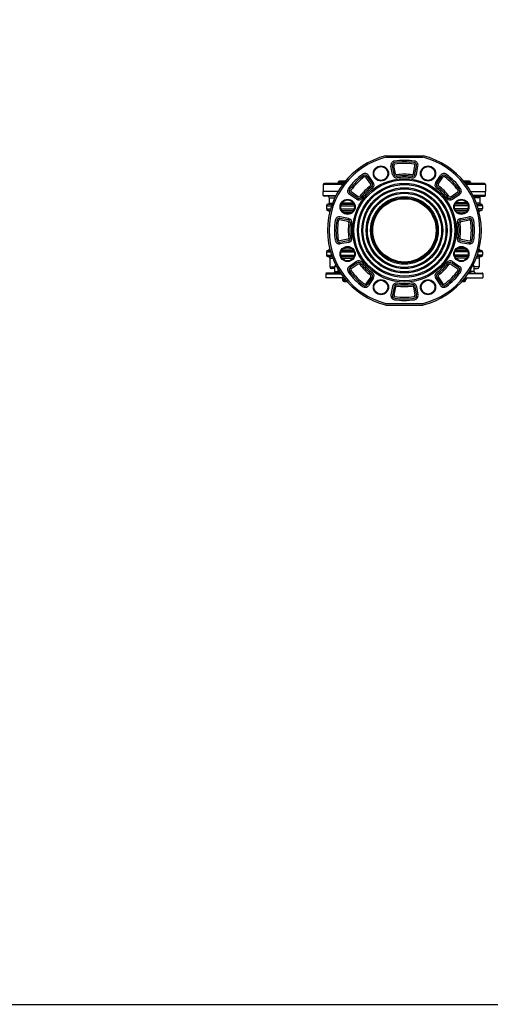
# Model space of a CAD drawing. Extents: x -345 to 8888, y -1840 to 640.
# Drawn here: x 3460 to 4072, y -1840 to -560 of the extents above; entities that cross this region are included whole.
import ezdxf

# ---------------------------------------------------------------- set-up
doc = ezdxf.new("R2010")
doc.units = 0
doc.header["$MEASUREMENT"] = 0
doc.layers.add('DISEGNO', color=7, linetype='CONTINUOUS')

msp = doc.modelspace()

# ---------------------------------------------------------------- linework, layer by layer
at = {"layer": 'DISEGNO'}
for p, q in [((3935.9, -736.9), (3984.2, -736.9)), ((3946.5, -760.8), (3944.5, -749.9)), ((3973.6, -760.8), (3975.6, -749.9)), ((3917.9, -772.6), (3911.7, -763.5)), ((4002.2, -772.6), (4008.4, -763.5)), ((3854.5, -774.4), (3854.5, -783.4)), ((3880.8, -772.9), (3856, -772.9)), ((3874, -771.4), (3874, -771.4)), ((3883.2, -769.9), (3875.5, -769.9)), ((4044.5, -769.9), (4036.9, -769.9)), ((4064, -772.9), (4039.3, -772.9)), ((4065.5, -774.4), (4065.5, -783.4)), ((3873.7, -783.4), (3854.5, -783.4)), ((3854.5, -788.4), (3854.5, -783.4)), ((3870.5, -789.4), (3855.5, -789.4)), ((3862.1, -791.4), (3862.1, -798.4)), ((3898.7, -791.8), (3889.6, -785.6)), ((4021.4, -791.8), (4030.5, -785.6)), ((4046.4, -783.4), (4065.5, -783.4)), ((4049.6, -789.4), (4064.5, -789.4)), ((4058, -791.4), (4058, -798.4)), ((4065.5, -788.4), (4065.5, -783.4)), ((3858.5, -801.9), (3858.5, -806.1)), ((3861.1, -799.9), (3860.5, -799.9)), ((3860.8, -799.9), (3862.8, -799.9)), ((3865.8, -800.4), (3864.1, -800.4)), ((3877.8, -799.9), (3894.5, -799.9)), ((4042.3, -799.9), (4025.6, -799.9)), ((4054.3, -800.4), (4056, -800.4)), ((4059.3, -799.9), (4057.3, -799.9)), ((4059, -799.9), (4059.6, -799.9)), ((4061.5, -801.9), (4061.5, -806.1)), ((3861.1, -808.1), (3860.5, -808.1)), ((3860.5, -808.1), (3863.4, -808.1)), ((3886.9, -820.4), (3876.1, -818.4)), ((3878.5, -808.1), (3893.8, -808.1)), ((4041.6, -808.1), (4026.3, -808.1)), ((4033.2, -820.4), (4044, -818.4)), ((4059.6, -808.1), (4056.6, -808.1)), ((4059, -808.1), (4059.6, -808.1)), ((3886.9, -847.5), (3876.1, -849.5)), ((4033.2, -847.5), (4044, -849.5)), ((3858.5, -861.9), (3858.5, -866)), ((3861.1, -859.8), (3860.5, -859.9)), ((3860.5, -868), (3866, -868)), ((3860.8, -859.9), (3863.5, -859.9)), ((3863, -870), (3863, -881.4)), ((3877.8, -868), (3894.4, -868)), ((3878.5, -859.9), (3893.8, -859.9)), ((4042.3, -868), (4025.6, -868)), ((4041.6, -859.9), (4026.3, -859.9)), ((4059.6, -868), (4054.1, -868)), ((4059.3, -859.9), (4056.6, -859.9)), ((4057, -870), (4057, -881.4)), ((4059, -859.8), (4059.6, -859.9)), ((4059, -868), (4059.6, -868)), ((4061.5, -861.9), (4061.5, -866)), ((3869.5, -887.4), (3869.5, -880.4)), ((3898.7, -876.1), (3889.6, -882.3)), ((4021.4, -876.1), (4030.5, -882.3)), ((4050.6, -887.4), (4050.6, -880.4)), ((3858, -890.4), (3858, -895.4)), ((3881.2, -895.4), (3858, -895.4)), ((3876.9, -889.4), (3859, -889.4)), ((3871, -889.4), (3859, -889.4)), ((3869.5, -883.4), (3865, -883.4)), ((3917.9, -895.3), (3911.7, -904.3)), ((4002.2, -895.3), (4008.4, -904.3)), ((4038.9, -895.4), (4062, -895.4)), ((4043.2, -889.4), (4061, -889.4)), ((4049, -889.4), (4061, -889.4)), ((4050.6, -883.4), (4055, -883.4)), ((4062, -890.4), (4062, -895.4)), ((3880.1, -898.9), (3880.1, -897.4)), ((3880.1, -898.9), (3880.1, -898.9)), ((3881.6, -900.4), (3885.4, -900.4)), ((3946.5, -907.1), (3944.5, -917.9)), ((3973.6, -907.1), (3975.6, -917.9)), ((4034.7, -900.4), (4038, -900.4)), ((4040, -897.4), (4040, -898.4)), ((3935.9, -930.9), (3984.2, -930.9))]:
    msp.add_line(p, q, dxfattribs=at)
at = {"layer": 'DISEGNO', "color": 1}
for p, q in [((3936.1, -738.9), (3984, -738.9)), ((3944.5, -761.1), (3942.5, -750.3)), ((3948.5, -760.4), (3946.4, -749.6)), ((3971.6, -760.4), (3973.7, -749.6)), ((3975.6, -761.1), (3977.6, -750.3)), ((3916.2, -773.7), (3910, -764.7)), ((3919.5, -771.5), (3913.3, -762.4)), ((4000.6, -771.5), (4006.8, -762.4)), ((4003.8, -773.7), (4010.1, -764.7)), ((3879.7, -774.4), (3854.5, -774.4)), ((3874, -771.4), (3882, -771.4)), ((4038.1, -771.4), (4046, -771.4)), ((4065.5, -774.4), (4040.4, -774.4)), ((3854.5, -788.4), (3871, -788.4)), ((3862.1, -791.4), (3869.5, -791.4)), ((3897.6, -793.4), (3888.5, -787.2)), ((3899.9, -790.1), (3890.8, -783.9)), ((4020.2, -790.1), (4029.3, -783.9)), ((4022.5, -793.4), (4031.6, -787.2)), ((4065.5, -788.4), (4049.1, -788.4)), ((4058, -791.4), (4050.6, -791.4)), ((3858.5, -801.9), (3865.3, -801.9)), ((3858.5, -806.1), (3864, -806.1)), ((3862.1, -798.4), (3866.6, -798.4)), ((3877.2, -801.9), (3895, -801.9)), ((3877.6, -806.1), (3894.7, -806.1)), ((3878.9, -797.9), (3893.3, -797.9)), ((4042.9, -801.9), (4025.1, -801.9)), ((4042.5, -806.1), (4025.4, -806.1)), ((4041.2, -797.9), (4026.8, -797.9)), ((4058, -798.4), (4053.5, -798.4)), ((4061.5, -801.9), (4054.8, -801.9)), ((4061.5, -806.1), (4056.1, -806.1)), ((3887.2, -818.4), (3876.4, -816.4)), ((3880.2, -810.1), (3892.1, -810.1)), ((4039.9, -810.1), (4028, -810.1)), ((4032.9, -818.4), (4043.7, -816.4)), ((3886.5, -822.3), (3875.7, -820.3)), ((4033.6, -822.3), (4044.4, -820.3)), ((3886.5, -845.5), (3875.7, -847.5)), ((3887.2, -849.5), (3876.4, -851.5)), ((4032.9, -849.5), (4043.7, -851.5)), ((4033.6, -845.5), (4044.4, -847.5)), ((3858.5, -861.9), (3864, -861.9)), ((3858.5, -866), (3865.3, -866)), ((3863, -870), (3866.8, -870)), ((3877.3, -866), (3895, -866)), ((3877.5, -861.9), (3894.7, -861.9)), ((3879, -870), (3893.3, -870)), ((3880.1, -857.8), (3892.1, -857.8)), ((4042.8, -866), (4025.1, -866)), ((4042.5, -861.9), (4025.4, -861.9)), ((4041.1, -870), (4026.8, -870)), ((4040, -857.8), (4028, -857.8)), ((4057, -870), (4053.3, -870)), ((4061.5, -866), (4054.8, -866)), ((4061.5, -861.9), (4056.1, -861.9)), ((3863, -881.4), (3869.5, -881.4)), ((3869.5, -880.4), (3871.5, -880.4)), ((3897.6, -874.4), (3888.5, -880.7)), ((3899.9, -877.7), (3890.8, -884)), ((4020.2, -877.7), (4029.3, -884)), ((4022.5, -874.4), (4031.6, -880.7)), ((4050.6, -880.4), (4048.6, -880.4)), ((4057, -881.4), (4050.6, -881.4)), ((3858, -890.4), (3877.5, -890.4)), ((3869.5, -887.4), (3875.6, -887.4)), ((3873.9, -889.4), (3873.9, -884.8)), ((3875.7, -889.4), (3875.7, -887.6)), ((3916.2, -894.1), (3910, -903.2)), ((4003.8, -894.1), (4010.1, -903.2)), ((4062, -890.4), (4042.6, -890.4)), ((4044.4, -889.4), (4044.4, -887.6)), ((4050.6, -887.4), (4044.5, -887.4)), ((4046.2, -889.4), (4046.2, -884.8)), ((3880.1, -897.4), (3882.8, -897.4)), ((3880.1, -898.9), (3884.1, -898.9)), ((3919.5, -896.4), (3913.3, -905.5)), ((3944.5, -906.7), (3942.5, -917.6)), ((3948.5, -907.5), (3946.4, -918.3)), ((3971.6, -907.5), (3973.7, -918.3)), ((3975.6, -906.7), (3977.6, -917.6)), ((4000.6, -896.4), (4006.8, -905.5)), ((4036, -898.9), (4039.9, -898.9)), ((4037.3, -897.4), (4040, -897.4)), ((3936.1, -928.9), (3984, -928.9))]:
    msp.add_line(p, q, dxfattribs=at)
at = {"layer": 'DISEGNO'}
msp.add_lwpolyline([(2649.7, -1839.9), (5643.9, -1839.9), (5643.9, 640.5), (2649.7, 640.5)], close=True, dxfattribs=at)
for centre, radius in [((3929.4, -760), 9.85), ((3929.4, -760), 9.34), ((3929.4, -760), 9), ((3990.7, -760), 9.85), ((3990.7, -760), 9.34), ((3990.7, -760), 9), ((3960, -833.9), 67.2), ((3960, -833.9), 65.6), ((3960, -833.9), 61.1), ((3960, -833.9), 59.6), ((3960, -833.9), 55.4), ((3960, -833.9), 53.9), ((3886.1, -803.3), 9.85), ((3960, -833.9), 49.7), ((3960, -833.9), 48.2), ((3960, -833.9), 44), ((3960, -833.9), 42.5), ((3960, -833.9), 41.2), ((4034, -803.3), 9.85), ((3886.1, -803.3), 9.34), ((3886.1, -803.3), 9), ((4034, -803.3), 9.34), ((4034, -803.3), 9), ((3886.1, -864.6), 9.85), ((3886.1, -864.6), 9.34), ((3886.1, -864.6), 9), ((4034, -864.6), 9.85), ((4034, -864.6), 9.34), ((4034, -864.6), 9), ((3929.4, -907.8), 9.85), ((3929.4, -907.8), 9.34), ((3929.4, -907.8), 9), ((3990.7, -907.8), 9.85), ((3990.7, -907.8), 9.34), ((3990.7, -907.8), 9)]:
    msp.add_circle(centre, radius, dxfattribs=at)
for centre, radius, start, end in [((3960, -833.9), 100, 104.1411, 255.8589), ((3935.9, -737.9), 1, 90, 104.1411), ((3984.2, -737.9), 1, 75.8589, 90), ((3960, -833.9), 100, 284.1411, 75.8589), ((3947.9, -749.3), 3.5, 98.1539, 190.5), ((3960, -833.9), 89, 81.8461, 98.1539), ((3972.2, -749.3), 3.5, 349.5, 81.8461), ((3960, -833.9), 89, 126.8461, 143.1539), ((3908.8, -765.5), 3.5, 34.5, 126.8461), ((3949.9, -760.1), 3.5, 190.5, 277.8073), ((3960, -833.9), 71, 82.1927, 97.8073), ((3970.2, -760.1), 3.5, 262.1927, 349.5), ((4011.3, -765.5), 3.5, 53.1539, 145.5), ((3960, -833.9), 89, 36.8461, 53.1539), ((3856, -774.4), 1.5, 90, 180), ((3872.5, -771.4), 1.5, 270, 0), ((3875.5, -771.4), 1.5, 90, 180), ((3891.6, -782.7), 3.5, 143.1539, 235.5), ((3960, -833.9), 71, 127.1927, 142.8073), ((3915, -774.6), 3.5, 307.1927, 34.5), ((4005.1, -774.6), 3.5, 145.5, 232.8073), ((3960, -833.9), 71, 37.1927, 52.8073), ((4028.5, -782.7), 3.5, 304.5, 36.8461), ((4044.5, -771.4), 1.5, 0, 90), ((4047.5, -771.4), 1.5, 180, 270), ((4064, -774.4), 1.5, 0, 90), ((3855.5, -788.4), 1, 180, 270), ((3860.1, -791.4), 2, 0, 90), ((3900.7, -788.9), 3.5, 235.5, 322.8073), ((4019.4, -788.9), 3.5, 217.1927, 304.5), ((4060, -791.4), 2, 90, 180), ((4064.5, -788.4), 1, 270, 0), ((3860.5, -801.9), 2, 92, 180), ((3860.5, -806.1), 2, 180, 268), ((3861, -797.9), 2, 272, 311.7499), ((3864.1, -798.4), 2, 180, 270), ((4056, -798.4), 2, 270, 0), ((4059, -797.9), 2, 228.2501, 268), ((4059.5, -801.9), 2, 0, 88), ((4059.5, -806.1), 2, 272, 0), ((3861, -810.1), 2, 10.1483, 88), ((3875.4, -821.8), 3.5, 79.5, 171.8461), ((4044.7, -821.8), 3.5, 8.1539, 100.5), ((4059, -810.1), 2, 92, 169.8517), ((3960, -833.9), 89, 171.8461, 188.1539), ((3886.2, -823.8), 3.5, 352.1927, 79.5), ((3960, -833.9), 71, 172.1927, 187.8073), ((4033.9, -823.8), 3.5, 100.5, 187.8073), ((3960, -833.9), 71, 352.1927, 7.8073), ((3960, -833.9), 89, 351.8461, 8.1539), ((3886.2, -844.1), 3.5, 280.5, 7.8073), ((4033.9, -844.1), 3.5, 172.1927, 259.5), ((3875.4, -846.1), 3.5, 188.1539, 280.5), ((4044.7, -846.1), 3.5, 259.5, 351.8461), ((3860.5, -861.9), 2, 92, 180), ((3860.5, -866), 2, 180, 268), ((3861, -857.8), 2, 272, 351.2195), ((3861, -870), 2, 0, 88), ((4059, -870), 2, 92, 180), ((4059, -857.8), 2, 188.7805, 268), ((4059.5, -861.9), 2, 0, 88), ((4059.5, -866), 2, 272, 0), ((3865, -881.4), 2, 180, 270), ((3871.5, -880.4), 2, 117.0371, 180), ((3891.6, -885.2), 3.5, 124.5, 216.8461), ((3900.7, -879), 3.5, 37.1927, 124.5), ((3960, -833.9), 71, 217.1927, 232.8073), ((3960, -833.9), 71, 307.1927, 322.8073), ((4019.4, -879), 3.5, 55.5, 142.8073), ((4028.5, -885.2), 3.5, 323.1539, 55.5), ((4048.6, -880.4), 2, 0, 62.9629), ((4055, -881.4), 2, 270, 0), ((3859, -890.4), 1, 90, 180), ((3867.5, -887.4), 2, 270, 0), ((3878.1, -897.4), 2, 0, 90), ((3960, -833.9), 89, 216.8461, 233.1539), ((3915, -893.3), 3.5, 325.5, 52.8073), ((4005.1, -893.3), 3.5, 127.1927, 214.5), ((3960, -833.9), 89, 306.8461, 323.1539), ((4042, -897.4), 2, 90, 180), ((4052.6, -887.4), 2, 180, 270), ((4061, -890.4), 1, 0, 90), ((3881.6, -898.9), 1.5, 180, 270), ((3908.8, -902.4), 3.5, 233.1539, 325.5), ((3949.9, -907.7), 3.5, 82.1927, 169.5), ((3960, -833.9), 71, 262.1927, 277.8073), ((3970.2, -907.7), 3.5, 10.5, 97.8073), ((4011.3, -902.4), 3.5, 214.5, 306.8461), ((4038, -898.4), 2, 270, 0), ((3947.9, -918.6), 3.5, 169.5, 261.8461), ((3972.2, -918.6), 3.5, 278.1539, 10.5), ((3935.9, -929.9), 1, 255.8589, 270), ((3960, -833.9), 89, 261.8461, 278.1539), ((3984.2, -929.9), 1, 270, 284.1411)]:
    msp.add_arc(centre, radius, start, end, dxfattribs=at)
at = {"layer": 'DISEGNO', "color": 1}
for centre, radius, start, end in [((3960, -833.9), 98, 104.2869, 255.7131), ((3936.1, -739.9), 1, 90, 104.2869), ((3984, -739.9), 1, 75.7131, 90), ((3960, -833.9), 98, 284.2869, 75.7131), ((3947.9, -749.3), 5.5, 98.1539, 190.5), ((3947.9, -749.3), 1.5, 98.1539, 190.5), ((3960, -833.9), 91, 81.8461, 98.1539), ((3960, -833.9), 87, 81.8461, 98.1539), ((3972.2, -749.3), 1.5, 349.5, 81.8461), ((3972.2, -749.3), 5.5, 349.5, 81.8461), ((3960, -833.9), 91, 126.8461, 143.1539), ((3960, -833.9), 87, 126.8461, 143.1539), ((3908.8, -765.5), 5.5, 34.5, 126.8461), ((3908.8, -765.5), 1.5, 34.5, 126.8461), ((3949.9, -760.1), 5.5, 190.5, 277.8073), ((3949.9, -760.1), 1.5, 190.5, 277.8073), ((3960, -833.9), 73, 82.1927, 97.8073), ((3960, -833.9), 69, 82.1927, 97.8073), ((3970.2, -760.1), 5.5, 262.1927, 349.5), ((3970.2, -760.1), 1.5, 262.1927, 349.5), ((4011.3, -765.5), 5.5, 53.1539, 145.5), ((4011.3, -765.5), 1.5, 53.1539, 145.5), ((3960, -833.9), 87, 36.8461, 53.1539), ((3960, -833.9), 91, 36.8461, 53.1539), ((3891.6, -782.7), 5.5, 143.1539, 235.5), ((3960, -833.9), 73, 127.1927, 142.8073), ((3960, -833.9), 69, 127.1927, 142.8073), ((3915, -774.6), 1.5, 307.1927, 34.5), ((3915, -774.6), 5.5, 307.1927, 34.5), ((4005.1, -774.6), 5.5, 145.5, 232.8073), ((3960, -833.9), 69, 37.1927, 52.8073), ((4005.1, -774.6), 1.5, 145.5, 232.8073), ((3960, -833.9), 73, 37.1927, 52.8073), ((4028.5, -782.7), 5.5, 304.5, 36.8461), ((3891.6, -782.7), 1.5, 143.1539, 235.5), ((3900.7, -788.9), 5.5, 235.5, 322.8073), ((3900.7, -788.9), 1.5, 235.5, 322.8073), ((4019.4, -788.9), 5.5, 217.1927, 304.5), ((4019.4, -788.9), 1.5, 217.1927, 304.5), ((4028.5, -782.7), 1.5, 304.5, 36.8461), ((3875.4, -821.8), 5.5, 79.5, 171.8461), ((3886.2, -823.8), 5.5, 352.1927, 79.5), ((4033.9, -823.8), 5.5, 100.5, 187.8073), ((4044.7, -821.8), 5.5, 8.1539, 100.5), ((3960, -833.9), 91, 171.8461, 188.1539), ((3960, -833.9), 87, 171.8461, 188.1539), ((3875.4, -821.8), 1.5, 79.5, 171.8461), ((3886.2, -823.8), 1.5, 352.1927, 79.5), ((3960, -833.9), 73, 172.1927, 187.8073), ((3960, -833.9), 69, 172.1927, 187.8073), ((3960, -833.9), 69, 352.1927, 7.8073), ((4033.9, -823.8), 1.5, 100.5, 187.8073), ((3960, -833.9), 73, 352.1927, 7.8073), ((4044.7, -821.8), 1.5, 8.1539, 100.5), ((3960, -833.9), 87, 351.8461, 8.1539), ((3960, -833.9), 91, 351.8461, 8.1539), ((3886.2, -844.1), 1.5, 280.5, 7.8073), ((3886.2, -844.1), 5.5, 280.5, 7.8073), ((4033.9, -844.1), 5.5, 172.1927, 259.5), ((4033.9, -844.1), 1.5, 172.1927, 259.5), ((3875.4, -846.1), 5.5, 188.1539, 280.5), ((3875.4, -846.1), 1.5, 188.1539, 280.5), ((4044.7, -846.1), 5.5, 259.5, 351.8461), ((4044.7, -846.1), 1.5, 259.5, 351.8461), ((3891.6, -885.2), 5.5, 124.5, 216.8461), ((3900.7, -879), 5.5, 37.1927, 124.5), ((3900.7, -879), 1.5, 37.1927, 124.5), ((3960, -833.9), 73, 217.1927, 232.8073), ((3960, -833.9), 69, 217.1927, 232.8073), ((3960, -833.9), 69, 307.1927, 322.8073), ((3960, -833.9), 73, 307.1927, 322.8073), ((4019.4, -879), 5.5, 55.5, 142.8073), ((4019.4, -879), 1.5, 55.5, 142.8073), ((4028.5, -885.2), 5.5, 323.1539, 55.5), ((3960, -833.9), 91, 216.8461, 233.1539), ((3891.6, -885.2), 1.5, 124.5, 216.8461), ((3960, -833.9), 87, 216.8461, 233.1539), ((3915, -893.3), 1.5, 325.5, 52.8073), ((3915, -893.3), 5.5, 325.5, 52.8073), ((4005.1, -893.3), 5.5, 127.1927, 214.5), ((4005.1, -893.3), 1.5, 127.1927, 214.5), ((3960, -833.9), 87, 306.8461, 323.1539), ((3960, -833.9), 91, 306.8461, 323.1539), ((4028.5, -885.2), 1.5, 323.1539, 55.5), ((3908.8, -902.4), 5.5, 233.1539, 325.5), ((3908.8, -902.4), 1.5, 233.1539, 325.5), ((3949.9, -907.7), 5.5, 82.1927, 169.5), ((3949.9, -907.7), 1.5, 82.1927, 169.5), ((3960, -833.9), 73, 262.1927, 277.8073), ((3960, -833.9), 69, 262.1927, 277.8073), ((3970.2, -907.7), 5.5, 10.5, 97.8073), ((3970.2, -907.7), 1.5, 10.5, 97.8073), ((4011.3, -902.4), 5.5, 214.5, 306.8461), ((4011.3, -902.4), 1.5, 214.5, 306.8461), ((3947.9, -918.6), 5.5, 169.5, 261.8461), ((3947.9, -918.6), 1.5, 169.5, 261.8461), ((3960, -833.9), 87, 261.8461, 278.1539), ((3972.2, -918.6), 1.5, 278.1539, 10.5), ((3972.2, -918.6), 5.5, 278.1539, 10.5), ((3936.1, -927.9), 1, 255.7131, 270), ((3960, -833.9), 91, 261.8461, 278.1539), ((3984, -927.9), 1, 270, 284.2869)]:
    msp.add_arc(centre, radius, start, end, dxfattribs=at)

doc.saveas('drawing.dxf')
